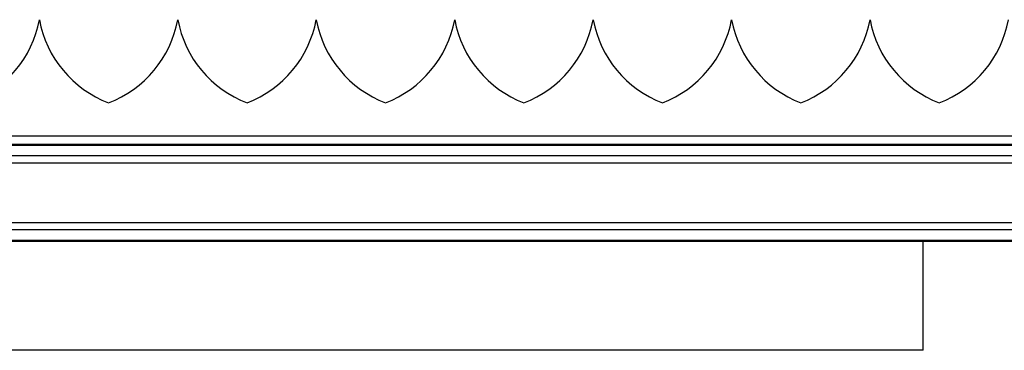
# Model space of a CAD drawing. Extents: x 0.2 to 16.8, y 0.2 to 10.8.
# Drawn here: x 8.1 to 8.5, y 4.8 to 5 of the extents above; entities that cross this region are included whole.
import ezdxf

# ---------------------------------------------------------------- set-up
doc = ezdxf.new("R2010")
doc.units = 0
doc.header["$MEASUREMENT"] = 0
doc.linetypes.add('SLD-SOLID', pattern=[0])
doc.layers.get('0').update_dxf_attribs({"linetype": 'CONTINUOUS'})

msp = doc.modelspace()

# ---------------------------------------------------------------- linework, layer by layer
at = {"color": 7, "linetype": 'SLD-SOLID'}
for p, q in [((8.063897518106453, 4.968804114583603), (8.063896981731698, 4.968804114583603)), ((8.176383350089095, 4.968804114583603), (8.176382813714339, 4.968804114583603)), ((8.345112500344124, 4.968804114583603), (8.345111963969368, 4.968804114583603)), ((9.071451885609566, 4.918185356097724), (6.314328950605176, 4.918185356097724)), ((9.071451885609566, 4.8788153149038), (6.314328950605176, 4.8788153149038)), ((8.422834275257454, 4.8788153149038), (8.422834275257454, 4.834845457894959)), ((8.422871821490382, 4.834664565508453), (7.679365628061184, 4.834664565508453)), ((8.422834275257454, 4.834845457894959), (8.422870212366114, 4.834662017728362))]:
    msp.add_line(p, q, dxfattribs=at)
at = {"color": 8, "linetype": 'SLD-SOLID'}
for p, q in [((9.071061404787098, 4.921519863862921), (7.690337173697905, 4.921519863862921)), ((9.071451885609566, 4.917760681384555), (6.314328950605176, 4.917760681384555)), ((9.06417703479212, 4.913525332216432), (6.321603265047864, 4.913525332216432)), ((9.071451885609566, 4.910575539245073), (6.314328950605176, 4.910575539245073)), ((9.071451885609566, 4.88642526585014), (6.314328950605176, 4.88642526585014)), ((9.06417703479212, 4.883475338785092), (6.321603265047864, 4.883475338785092)), ((9.071451885609566, 4.879239989616969), (6.314328950605176, 4.879239989616969))]:
    msp.add_line(p, q, dxfattribs=at)
at = {"color": 7, "linetype": 'SLD-SOLID'}
for centre, radius, start, end in [((8.01966887263463, 4.977071532856755), 0.04499417561424342, 290.9762449885358, 349.4120753582017), ((8.108125627203515, 4.977071532856752), 0.04499417561423814, 190.5879246417978, 249.023755011471), ((8.075912066989668, 4.977071780393032), 0.04499421109518552, 290.9754822914709, 349.4117631304049), ((8.164368264831124, 4.977071780393033), 0.04499421109518568, 190.5882368695978, 249.0245177085332), ((8.132156277819226, 4.977070221842623), 0.04499238831735174, 290.9749720095886, 349.4133483371513), ((8.220611459186161, 4.977071532856754), 0.0449941756142417, 190.5879246417992, 249.0237550114655), ((8.188397898972312, 4.977071780393033), 0.04499421109518435, 290.9754822914663, 349.4117631304034), ((8.276855130925062, 4.977072706184039), 0.0449953977182033, 190.5891537087865, 249.0238695979305), ((8.244640387926799, 4.977072471511057), 0.0449951532880765, 290.9761533146788, 349.4110921071911), ((8.333097415086153, 4.977071780393033), 0.04499421109518498, 190.5882368695982, 249.0245177085332), ((8.300883854872305, 4.977071532856751), 0.04499417561423794, 290.9762449885331, 349.4120753582049), ((8.389340609441192, 4.977071532856757), 0.04499417561424502, 190.5879246418032, 249.0237550114671), ((8.357127049227339, 4.977071780393032), 0.04499421109518552, 290.9754822914709, 349.4117631304049), ((8.445583247068795, 4.977071780393033), 0.04499421109518568, 190.5882368695978, 249.0245177085332), ((8.413371260056897, 4.977070221842623), 0.04499238831735174, 290.9749720095886, 349.4133483371513)]:
    msp.add_arc(centre, radius, start, end, dxfattribs=at)

doc.saveas('drawing.dxf')
